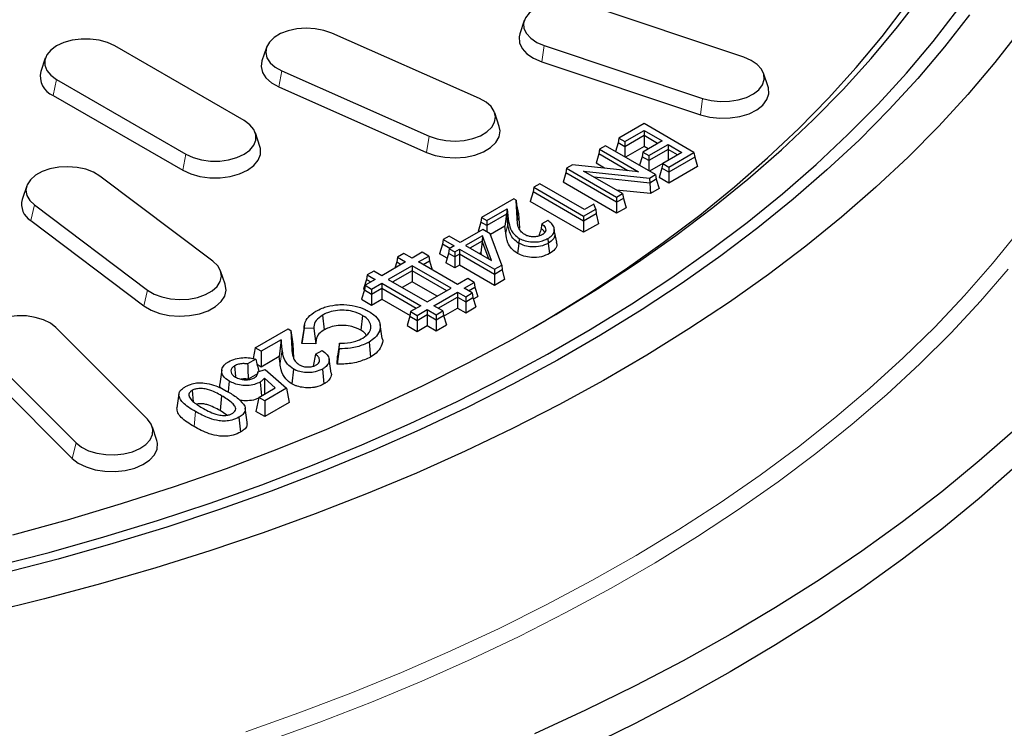
# Model space of a CAD drawing. Units: millimetres. Extents: x 0 to 420, y 0 to 297.
# Drawn here: x 353 to 388, y 146 to 171 of the extents above; entities that cross this region are included whole.
import ezdxf

# ---------------------------------------------------------------- set-up
doc = ezdxf.new("R2010")
doc.units = ezdxf.units.MM

msp = doc.modelspace()

# ---------------------------------------------------------------- linework, layer by layer
at = {"color": 7, "linetype": 'Continuous', "lineweight": 25}
for p, q in [((378.531, 169.3462), (372.9884, 171.1936)), ((370.8559, 170.632), (370.698, 170.1598)), ((369.2867, 167.9034), (364.1299, 170.1877)), ((361.0629, 167.1303), (356.5374, 169.7428)), ((371.5492, 169.7545), (377.0918, 167.9072)), ((361.8406, 169.686), (361.6827, 169.2136)), ((354.1076, 169.3158), (353.9499, 168.8438)), ((371.4688, 169.1842), (377.0114, 167.3369)), ((362.3776, 168.8694), (367.5344, 166.5851)), ((379.3824, 168.3118), (379.2245, 168.7841)), ((354.5021, 168.5678), (359.0276, 165.9553)), ((354.3884, 168.0123), (358.9139, 165.3998)), ((362.2797, 168.3058), (367.4365, 166.0215)), ((369.9813, 166.93), (369.8235, 167.4023)), ((375.043, 167.0279), (374.16, 166.5182)), ((376.7894, 166.0197), (375.043, 167.0279)), ((361.6151, 166.2313), (361.4574, 166.7033)), ((374.3714, 166.3962), (375.043, 166.7839)), ((375.043, 166.7839), (375.6712, 166.4213)), ((375.043, 166.7839), (375.043, 166.6063)), ((374.1353, 166.3549), (374.0434, 166.0541)), ((374.16, 166.5182), (374.1353, 166.3549)), ((374.3714, 166.2186), (374.1353, 166.3549)), ((374.16, 166.5182), (374.3714, 166.3962)), ((375.043, 166.6063), (374.3714, 166.2186)), ((374.3714, 166.3962), (374.3714, 166.2186)), ((375.6712, 166.4213), (374.9996, 166.0336)), ((375.043, 166.6063), (375.043, 166.2221)), ((375.5173, 166.3325), (375.043, 166.6063)), ((375.2109, 165.9116), (375.8825, 166.2993)), ((375.8825, 166.2993), (376.3667, 166.0197)), ((375.8825, 166.2993), (375.8825, 166.1217)), ((373.4637, 165.9672), (373.364, 165.6406)), ((373.4884, 166.1305), (373.4637, 165.9672)), ((374.4767, 165.3824), (373.4637, 165.9672)), ((373.6998, 166.2525), (373.4884, 166.1305)), ((373.4884, 166.1305), (374.8535, 165.3425)), ((375.4462, 165.2443), (373.6998, 166.2525)), ((374.3714, 166.2186), (374.3714, 165.8648)), ((375.043, 166.2221), (374.3976, 165.8496)), ((374.9996, 166.0336), (374.9748, 165.8702)), ((374.9996, 166.0336), (375.2109, 165.9116)), ((375.1846, 166.1404), (375.043, 166.2221)), ((375.8825, 166.1217), (375.2109, 165.734)), ((376.3667, 166.0197), (375.6951, 165.632)), ((375.8825, 166.1217), (375.8825, 165.7401)), ((376.2129, 165.9309), (375.8825, 166.1217)), ((375.9064, 165.51), (376.7894, 166.0197)), ((376.7894, 166.0197), (376.8141, 165.8564)), ((372.5469, 165.5869), (372.3371, 165.4658)), ((374.8535, 165.3425), (372.5469, 165.5869)), ((373.6615, 165.4688), (373.364, 165.6406)), ((374.9748, 165.8702), (374.8829, 165.5694)), ((375.2109, 165.734), (374.9748, 165.8702)), ((375.2109, 165.9116), (375.2109, 165.734)), ((375.2109, 165.734), (375.2109, 165.3801)), ((375.6947, 165.6291), (375.2371, 165.365)), ((375.6951, 165.632), (375.6704, 165.4687)), ((375.6951, 165.632), (375.9064, 165.51)), ((376.8141, 165.8564), (375.9064, 165.3324)), ((376.8141, 165.8564), (376.9138, 165.5298)), ((372.3124, 165.3025), (372.2126, 164.9759)), ((372.3371, 165.4658), (372.3124, 165.3025)), ((374.0835, 164.2801), (372.3124, 165.3025)), ((372.3371, 165.4658), (374.0835, 164.4577)), ((372.926, 165.3699), (375.2386, 165.1245)), ((374.2948, 164.5797), (372.926, 165.3699)), ((375.2386, 165.1245), (375.4462, 165.2443)), ((375.4462, 165.2443), (375.4709, 165.081)), ((375.6704, 165.4687), (375.5706, 165.1421)), ((375.9064, 165.3324), (375.6704, 165.4687)), ((376.9138, 165.5298), (375.9064, 164.9482)), ((375.9064, 165.51), (375.9064, 165.3324)), ((375.9064, 165.3324), (375.9064, 164.9482)), ((359.972, 162.2194), (356.0151, 165.1964)), ((371.3971, 164.9232), (371.1858, 164.8012)), ((372.9562, 164.0232), (371.3971, 164.9232)), ((374.0835, 163.8959), (372.2126, 164.9759)), ((375.2445, 164.9503), (373.2944, 165.1572)), ((375.2386, 165.1245), (375.2445, 164.9503)), ((375.4709, 165.081), (375.2445, 164.9503)), ((375.2445, 164.9503), (375.2682, 164.5798)), ((375.4709, 165.081), (375.5706, 164.7544)), ((375.9064, 164.9482), (375.5706, 165.1421)), ((353.4603, 164.8486), (353.3025, 164.3764)), ((371.1611, 164.6379), (371.0613, 164.3113)), ((371.1858, 164.8012), (371.1611, 164.6379)), ((372.9322, 163.6154), (371.1611, 164.6379)), ((371.1858, 164.8012), (372.9322, 163.793)), ((375.2682, 164.5798), (374.0754, 164.7063)), ((374.0835, 164.4577), (374.2948, 164.5797)), ((374.2948, 164.5797), (374.3196, 164.4163)), ((375.5706, 164.7544), (375.2682, 164.5798)), ((370.4857, 164.397), (369.3629, 163.7489)), ((370.5689, 164.349), (370.4857, 164.397)), ((370.6034, 163.7089), (370.5689, 164.349)), ((370.5689, 164.349), (370.5862, 164.19)), ((372.9322, 163.2312), (371.0613, 164.3113)), ((373.2882, 164.2148), (372.9562, 164.0232)), ((373.3551, 164.0371), (373.2882, 164.2148)), ((374.0835, 164.4577), (374.0835, 164.2801)), ((374.3196, 164.4163), (374.0835, 164.2801)), ((374.0835, 164.2801), (374.0835, 163.8959)), ((374.3196, 164.4163), (374.4193, 164.0897)), ((353.7314, 164.1848), (357.6884, 161.2079)), ((369.5502, 163.6407), (370.2545, 164.0473)), ((370.2397, 163.8611), (369.5502, 163.4631)), ((370.2397, 163.8611), (370.1799, 163.4424)), ((370.2545, 164.0473), (370.2397, 163.8611)), ((370.2787, 163.5299), (370.2397, 163.8611)), ((370.2545, 164.0473), (370.2962, 163.6939)), ((370.5862, 164.19), (370.6151, 163.6542)), ((370.5862, 164.19), (370.6558, 163.8807)), ((370.6558, 163.8807), (370.6832, 163.3729)), ((372.9322, 163.793), (373.3551, 164.0371)), ((373.3742, 163.8706), (372.9322, 163.6154)), ((373.3551, 164.0371), (373.3742, 163.8706)), ((373.3742, 163.8706), (373.4513, 163.5309)), ((374.4193, 164.0897), (374.0835, 163.8959)), ((353.6039, 163.6384), (357.5608, 160.6614)), ((369.3382, 163.5855), (369.2384, 163.2589)), ((369.3629, 163.7489), (369.3382, 163.5855)), ((369.5502, 163.4631), (369.3382, 163.5855)), ((369.3629, 163.7489), (369.5502, 163.6407)), ((369.5502, 163.6407), (369.5502, 163.4631)), ((371.6804, 163.6467), (371.4691, 163.5247)), ((372.9322, 163.793), (372.9322, 163.6154)), ((372.9322, 163.6154), (372.9322, 163.2312)), ((373.4513, 163.5309), (372.9322, 163.2312)), ((369.4063, 163.3308), (368.6148, 162.8739)), ((369.2601, 163.2464), (369.2384, 163.2589)), ((369.6655, 163.1812), (369.4063, 163.3308)), ((369.5502, 163.4631), (369.5502, 163.2477)), ((370.0681, 162.0842), (369.6655, 163.1812)), ((370.1799, 163.4424), (369.6763, 163.1517)), ((370.2083, 163.2005), (370.1799, 163.4424)), ((371.9237, 163.1814), (371.9062, 163.3441)), ((371.9889, 162.8888), (371.9221, 163.1957)), ((368.0197, 162.9734), (367.995, 162.8101)), ((368.231, 163.0954), (368.0197, 162.9734)), ((368.0197, 162.9734), (368.4035, 162.7519)), ((368.6148, 162.8739), (368.231, 163.0954)), ((369.3932, 163.107), (368.8021, 162.7657)), ((369.3828, 162.9234), (368.9559, 162.6769)), ((369.3828, 162.9234), (369.3407, 162.5149)), ((369.3932, 163.107), (369.3828, 162.9234)), ((369.6122, 162.2981), (369.3828, 162.9234)), ((369.711, 162.2411), (369.3932, 163.107)), ((370.6698, 162.8445), (370.6202, 162.4889)), ((370.6821, 163.015), (370.6698, 162.8445)), ((371.6931, 162.8447), (371.7427, 162.4891)), ((366.6506, 162.491), (366.4215, 162.3588)), ((366.9334, 162.3277), (366.6506, 162.491)), ((367.287, 162.5318), (366.9334, 162.3277)), ((367.516, 162.3996), (367.287, 162.5318)), ((367.995, 162.8101), (367.8952, 162.4835)), ((368.1614, 162.3298), (367.8952, 162.4835)), ((368.2497, 162.6631), (367.995, 162.8101)), ((368.2108, 162.4917), (368.1111, 162.165)), ((368.2356, 162.655), (368.2108, 162.4917)), ((368.4229, 162.3692), (368.2108, 162.4917)), ((368.4035, 162.7519), (368.2356, 162.655)), ((368.2356, 162.655), (368.4229, 162.5468)), ((368.4229, 162.5468), (368.5908, 162.6438)), ((368.4229, 162.5468), (368.4229, 162.3692)), ((368.5908, 162.6438), (369.8141, 161.9376)), ((368.5908, 162.6438), (368.5908, 162.4662)), ((368.8021, 162.7657), (369.711, 162.2411)), ((369.3407, 162.5149), (369.2887, 162.4848)), ((369.3687, 162.4387), (369.3407, 162.5149)), ((366.7044, 162.1955), (365.8728, 161.7154)), ((366.3968, 162.1955), (366.3309, 161.9799)), ((366.4215, 162.3588), (366.3968, 162.1955)), ((366.3968, 162.1955), (366.5505, 162.1067)), ((366.4215, 162.3588), (366.7044, 162.1955)), ((367.1625, 162.1955), (367.516, 162.3996)), ((368.5256, 161.4086), (367.1625, 162.1955)), ((367.3163, 162.1067), (367.5408, 162.2363)), ((367.516, 162.3996), (367.5408, 162.2363)), ((367.5408, 162.2363), (367.6369, 161.9216)), ((368.4229, 161.985), (368.1111, 162.165)), ((368.5908, 162.4662), (368.4229, 162.3692)), ((368.4229, 162.3692), (368.4229, 161.985)), ((369.8141, 161.76), (368.5908, 162.4662)), ((368.5908, 162.4662), (368.5908, 162.082)), ((360.3958, 161.4143), (360.2385, 161.8851)), ((365.5929, 161.877), (365.3639, 161.7447)), ((365.8728, 161.7154), (365.5929, 161.877)), ((366.9334, 162.0633), (366.1018, 161.5832)), ((366.9334, 161.8857), (366.2556, 161.4944)), ((368.2965, 161.2764), (366.9334, 162.0633)), ((366.9334, 162.0633), (366.9334, 161.8857)), ((368.1427, 161.1876), (366.9334, 161.8857)), ((366.9334, 161.8857), (366.9334, 161.5015)), ((368.5908, 162.082), (368.4229, 161.985)), ((369.8141, 161.3758), (368.5908, 162.082)), ((369.8141, 161.9376), (370.0681, 162.0842)), ((369.8141, 161.9376), (369.8141, 161.76)), ((370.0872, 161.9176), (369.8141, 161.76)), ((370.0681, 162.0842), (370.0872, 161.9176)), ((370.0872, 161.9176), (370.1641, 161.5779)), ((365.3391, 161.5814), (365.2394, 161.2548)), ((365.6437, 161.5832), (365.2901, 161.3791)), ((365.3639, 161.7447), (365.3391, 161.5814)), ((365.3391, 161.5814), (365.4899, 161.4944)), ((365.3639, 161.7447), (365.6437, 161.5832)), ((365.5192, 161.2468), (365.8728, 161.4509)), ((365.8728, 161.4509), (367.2359, 160.664)), ((365.8728, 161.4509), (365.8728, 161.2734)), ((366.1018, 161.5832), (367.4649, 160.7963)), ((366.9334, 161.5015), (366.5884, 161.3023)), ((367.8099, 160.9955), (366.9334, 161.5015)), ((368.8791, 161.6127), (368.5256, 161.4086)), ((368.7547, 161.2764), (369.1082, 161.4805)), ((369.1082, 161.4805), (368.8791, 161.6127)), ((369.1082, 161.4805), (369.1329, 161.3171)), ((369.8141, 161.76), (369.8141, 161.3758)), ((370.1641, 161.5779), (369.8141, 161.3758)), ((365.2654, 161.2158), (365.1657, 160.8892)), ((365.2394, 161.2548), (365.2687, 161.2378)), ((365.2901, 161.3791), (365.2654, 161.2158)), ((365.2654, 161.2158), (365.5192, 161.0693)), ((365.2901, 161.3791), (365.5192, 161.2468)), ((365.5192, 161.0693), (365.8728, 161.2734)), ((365.5192, 161.2468), (365.5192, 161.0693)), ((365.8728, 161.2734), (367.082, 160.5752)), ((365.8728, 161.2734), (365.8728, 160.8892)), ((367.4649, 160.7963), (368.2965, 161.2764)), ((367.694, 160.664), (368.5256, 161.1441)), ((368.5256, 161.1441), (368.8084, 160.9808)), ((368.5256, 161.1441), (368.5256, 160.9665)), ((369.0375, 161.1131), (368.7547, 161.2764)), ((368.8084, 160.9808), (369.0375, 161.1131)), ((368.9085, 161.1876), (369.1329, 161.3171)), ((369.0375, 161.1131), (369.0622, 160.9498)), ((369.1329, 161.3171), (369.2327, 160.9905)), ((365.1657, 160.8892), (365.5192, 160.6851)), ((365.5192, 161.0693), (365.5192, 160.6851)), ((365.5192, 160.6851), (365.8728, 160.8892)), ((365.8728, 160.8892), (366.8609, 160.3187)), ((367.8478, 160.5752), (368.5256, 160.9665)), ((368.5256, 160.9665), (368.5256, 160.5823)), ((368.5256, 160.9665), (368.8084, 160.8032)), ((368.8084, 160.9808), (368.8084, 160.8032)), ((368.8084, 160.8032), (369.0622, 160.9498)), ((368.8084, 160.8032), (368.8084, 160.419)), ((369.0622, 160.9498), (369.162, 160.6231)), ((369.0772, 160.9008), (369.2327, 160.9905)), ((366.8823, 160.4599), (366.8576, 160.2966)), ((367.2359, 160.664), (366.8823, 160.4599)), ((366.8823, 160.4599), (367.1114, 160.3277)), ((367.1114, 160.3277), (367.4649, 160.5318)), ((367.4649, 160.5318), (367.7774, 160.3514)), ((367.4649, 160.5318), (367.4649, 160.3542)), ((368.0065, 160.4836), (367.694, 160.664)), ((367.7774, 160.3514), (368.0065, 160.4836)), ((368.0065, 160.4836), (368.0313, 160.3203)), ((368.0373, 160.3005), (368.5256, 160.5823)), ((368.5256, 160.5823), (368.8084, 160.419)), ((368.8084, 160.419), (369.162, 160.6231)), ((363.8041, 160.3395), (363.8567, 159.8198)), ((365.1948, 160.3296), (365.1422, 159.8099)), ((366.8576, 160.2966), (366.7578, 159.97)), ((366.8576, 160.2966), (367.1114, 160.1501)), ((367.1114, 160.1501), (367.4649, 160.3542)), ((367.1114, 160.3277), (367.1114, 160.1501)), ((367.1114, 160.1501), (367.1114, 159.7659)), ((367.4649, 160.3542), (367.7774, 160.1738)), ((367.4649, 160.3542), (367.4649, 159.97)), ((367.7774, 160.3514), (367.7774, 160.1738)), ((367.7774, 160.1738), (368.0313, 160.3203)), ((367.7774, 160.1738), (367.7774, 159.7896)), ((368.0313, 160.3203), (368.131, 159.9937)), ((357.6819, 156.7021), (354.4819, 159.9017)), ((361.4529, 159.1942), (362.596, 159.8541)), ((362.596, 159.8541), (362.6934, 159.7979)), ((362.6934, 159.7979), (362.7281, 159.1545)), ((362.6934, 159.7979), (362.7661, 159.3261)), ((363.1557, 159.8785), (363.0806, 159.3471)), ((363.1671, 159.9826), (363.0938, 159.4972)), ((363.4967, 159.8737), (363.1557, 159.8785)), ((363.4967, 159.8737), (363.57, 159.3402)), ((365.8912, 159.5187), (365.8179, 160.0046)), ((366.7578, 159.97), (367.1114, 159.7659)), ((367.1114, 159.7659), (367.4649, 159.97)), ((367.4649, 159.97), (367.7774, 159.7896)), ((367.7774, 159.7896), (368.131, 159.9937)), ((362.3527, 159.4739), (361.6605, 159.0744)), ((362.3527, 159.4739), (362.2902, 158.8878)), ((362.3922, 159.1387), (362.3527, 159.4739)), ((363.0806, 159.3471), (363.0982, 159.497)), ((365.4287, 159.3943), (365.481, 158.8744)), ((351.9891, 159.0709), (355.1891, 155.8712)), ((361.4529, 159.1942), (361.373, 158.8183)), ((361.6605, 159.0744), (361.4529, 159.1942)), ((361.6605, 159.0744), (361.6605, 158.5243)), ((362.7661, 159.3261), (362.7928, 158.8318)), ((363.57, 159.3402), (363.0806, 159.3471)), ((363.5603, 158.9707), (363.7917, 159.1043)), ((364.3855, 159.1586), (364.3102, 158.6286)), ((364.3931, 159.3535), (364.3211, 158.9066)), ((364.3855, 159.1586), (364.3931, 159.3535)), ((361.4686, 158.7974), (361.1836, 158.6329)), ((362.2902, 158.8878), (361.6605, 158.5243)), ((362.3187, 158.6459), (362.2902, 158.8878)), ((363.5603, 158.9707), (363.4743, 158.5544)), ((364.1028, 158.3151), (364.0294, 158.8013)), ((364.3102, 158.6286), (364.3211, 158.9066)), ((351.8498, 158.5346), (355.0498, 155.3349)), ((360.2839, 158.4226), (360.2104, 157.9358)), ((360.7277, 158.5636), (360.7648, 158.1938)), ((361.6605, 158.5243), (361.5165, 158.6075)), ((361.5415, 158.3526), (361.5304, 158.2829)), ((361.5415, 158.3526), (361.7919, 158.4432)), ((361.7919, 158.4432), (362.538, 157.7809)), ((362.7823, 158.4545), (362.7305, 157.9343)), ((363.8012, 158.4547), (363.853, 157.9345)), ((361.5304, 158.283), (361.2048, 158.0951)), ((362.149, 157.796), (361.7689, 158.1297)), ((361.7689, 158.1297), (361.7735, 157.5793)), ((359.2435, 157.7068), (359.2827, 157.3133)), ((361.5728, 157.4634), (362.149, 157.796)), ((362.538, 157.7809), (361.7805, 157.3435)), ((362.538, 157.7809), (362.6323, 157.2852)), ((358.7843, 157.5846), (358.7108, 157.0979)), ((360.2753, 157.5201), (360.2233, 157.0001)), ((361.5728, 157.4634), (361.4687, 156.9735)), ((361.7805, 157.3435), (361.5728, 157.4634)), ((361.7805, 157.3435), (361.7805, 156.7935)), ((360.4607, 156.8422), (360.2233, 157.0001)), ((361.1732, 156.5938), (361.0997, 157.0816)), ((361.7805, 156.7935), (361.4687, 156.9735)), ((362.6323, 157.2852), (361.7805, 156.7935)), ((360.882, 156.7695), (360.9346, 156.2498)), ((358.0126, 155.9524), (357.8541, 156.4267))]:
    msp.add_line(p, q, dxfattribs=at)
at = {"color": 8, "linetype": 'Continuous', "lineweight": 18}
for p, q in [((371.5492, 169.7545), (371.4688, 169.1842)), ((362.3776, 168.8694), (362.2797, 168.3058)), ((354.5021, 168.5678), (354.3884, 168.0123)), ((377.0918, 167.9072), (377.0114, 167.3369)), ((367.5344, 166.5851), (367.4365, 166.0215)), ((359.0276, 165.9553), (358.9139, 165.3998)), ((353.7314, 164.1848), (353.6039, 163.6384)), ((370.2787, 163.5299), (370.2083, 163.2005)), ((370.2962, 163.6939), (370.2787, 163.5299)), ((357.6884, 161.2079), (357.5608, 160.6614)), ((362.3922, 159.1387), (362.3187, 158.6459)), ((359.3613, 156.9677), (359.3092, 156.4477)), ((355.1891, 155.8712), (355.0498, 155.3349))]:
    msp.add_line(p, q, dxfattribs=at)
at = {"color": 7, "linetype": 'Continuous', "lineweight": 25, "flags": 128}
for points in [[(371.1529, 159.8932), (371.5716, 160.1397), (373.0065, 161.0222), (374.3887, 161.9323), (375.7166, 162.8689), (376.9887, 163.831), (378.2036, 164.8175), (379.3598, 165.8272), (380.456, 166.8589), (381.491, 167.9115), (382.4635, 168.9838), (383.3725, 170.0745), (384.2168, 171.1824), (384.9955, 172.3062), (385.7078, 173.4445), (386.3528, 174.5962), (386.9297, 175.7598), (387.4379, 176.9341), (387.8768, 178.1177)], [(352.9729, 152.6676), (354.89, 153.1916), (356.7752, 153.7528), (358.6263, 154.3507), (360.4411, 154.9846), (362.2175, 155.6538), (363.9535, 156.3574), (365.6471, 157.0946), (367.2963, 157.8647), (368.8992, 158.6666), (370.4539, 159.4996), (371.9587, 160.3626), (373.4119, 161.2546), (374.8117, 162.1746), (376.1565, 163.1215), (377.4448, 164.0943), (378.675, 165.0918), (379.8459, 166.1129), (380.9559, 167.1563), (382.0039, 168.2209), (382.9886, 169.3055), (383.9088, 170.4087), (384.7636, 171.5294)], [(372.9884, 171.1936), (372.693, 171.268), (372.3764, 171.3025), (372.0543, 171.2956), (371.743, 171.2474), (371.4581, 171.1605), (371.2138, 171.0391), (371.0224, 170.8894), (370.8935, 170.7189), (370.8336, 170.5361), (370.8457, 170.3502), (370.9291, 170.1705), (371.0797, 170.006), (371.2899, 169.865), (371.5492, 169.7545)], [(352.3009, 151.5513), (354.2408, 152.051), (356.1508, 152.5876), (358.0289, 153.1606), (359.8729, 153.7694), (361.6808, 154.4131), (363.4507, 155.0913), (365.1806, 155.8029), (366.8685, 156.5474), (368.5127, 157.3239), (370.1112, 158.1315), (371.6623, 158.9693), (373.1644, 159.8364), (374.6157, 160.7319), (376.0146, 161.6547), (377.3596, 162.6038), (378.6493, 163.5783), (379.8821, 164.5769), (381.0567, 165.5986), (382.1719, 166.6423), (383.2264, 167.7069), (384.2189, 168.791), (385.1486, 169.8937), (386.0142, 171.0135)], [(386.4231, 170.8315), (385.5516, 169.7098), (384.6163, 168.6053), (383.6183, 167.5193), (382.5586, 166.453), (381.4384, 165.4074), (380.2589, 164.3838), (379.0215, 163.3833), (377.7274, 162.4069), (376.3781, 161.4558), (374.9751, 160.531), (373.5199, 159.6334), (372.014, 158.7641), (370.4592, 157.924), (368.8572, 157.1141), (367.2096, 156.3351), (365.5183, 155.5881), (363.7851, 154.8737), (362.012, 154.1928), (360.2009, 153.5462), (358.3537, 152.9344), (356.4725, 152.3583), (354.5593, 151.8183), (352.6162, 151.3152)], [(388.1979, 170.2914), (387.3112, 169.1567), (386.3611, 168.0391), (385.3487, 166.9399), (384.275, 165.8603), (383.1411, 164.8014), (381.9483, 163.7643), (380.6977, 162.7502), (379.3908, 161.7599), (378.0288, 160.7948), (376.6133, 159.8556), (375.1457, 158.9435), (373.6276, 158.0594), (372.0605, 157.2042), (370.4462, 156.3788), (368.7862, 155.5841), (367.0825, 154.821), (365.3367, 154.0902), (363.5508, 153.3925), (361.7265, 152.7287), (359.8659, 152.0994), (357.9708, 151.5053), (356.0433, 150.9471), (354.0855, 150.4253), (352.0993, 149.9404)], [(364.1299, 170.1877), (363.8538, 170.2837), (363.5477, 170.3419), (363.2268, 170.3593), (362.9073, 170.335), (362.6051, 170.2703), (362.3355, 170.1683), (362.1119, 170.0343), (361.9456, 169.875), (361.8448, 169.6983), (361.8148, 169.513), (361.8568, 169.3286), (361.9689, 169.1541), (362.1455, 168.9985), (362.3776, 168.8694)], [(370.6979, 170.1594), (370.6733, 170.0531), (370.6867, 169.8464), (370.7794, 169.6466), (370.9468, 169.4638), (371.1805, 169.307), (371.4688, 169.1842)], [(356.5374, 169.7428), (356.2855, 169.8588), (355.9951, 169.9396), (355.6809, 169.981), (355.3586, 169.981), (355.0444, 169.9396), (354.754, 169.8588), (354.5021, 169.7428), (354.3011, 169.5974), (354.1613, 169.4297), (354.0896, 169.2484), (354.0896, 169.0623), (354.1613, 168.8809), (354.3011, 168.7133), (354.5021, 168.5678)], [(361.6828, 169.2139), (361.654, 169.0214), (361.7008, 168.8163), (361.8254, 168.6224), (362.0217, 168.4493), (362.2797, 168.3058)], [(377.0918, 167.9072), (377.3872, 167.8328), (377.7038, 167.7982), (378.0259, 167.8051), (378.3372, 167.8533), (378.6221, 167.9402), (378.8664, 168.0616), (379.0578, 168.2113), (379.1867, 168.3818), (379.2466, 168.5646), (379.2345, 168.7505), (379.1511, 168.9302), (379.0005, 169.0947), (378.7903, 169.2358), (378.531, 169.3462)], [(377.0114, 167.3369), (377.3398, 167.2541), (377.6918, 167.2157), (378.0498, 167.2234), (378.3959, 167.277), (378.7127, 167.3736), (378.9843, 167.5085), (379.197, 167.6749), (379.3403, 167.8645), (379.4069, 168.0677), (379.3935, 168.2744), (379.3823, 168.3121)], [(367.5344, 166.5851), (367.8104, 166.4891), (368.1166, 166.4309), (368.4374, 166.4135), (368.757, 166.4378), (369.0591, 166.5026), (369.3288, 166.6045), (369.5523, 166.7385), (369.7187, 166.8978), (369.8194, 167.0746), (369.8495, 167.2598), (369.8074, 167.4442), (369.6953, 167.6187), (369.5188, 167.7743), (369.2867, 167.9034)], [(359.0276, 165.9553), (359.2795, 165.8393), (359.5699, 165.7586), (359.8841, 165.7172), (360.2064, 165.7172), (360.5206, 165.7586), (360.811, 165.8393), (361.0629, 165.9553), (361.2639, 166.1008), (361.4037, 166.2684), (361.4754, 166.4498), (361.4754, 166.6359), (361.4037, 166.8172), (361.2639, 166.9849), (361.0629, 167.1303)], [(396.4067, 167.0882), (395.7402, 165.8314), (395.0053, 164.5874), (394.2026, 163.3574), (393.3329, 162.1428), (392.3972, 160.9445), (391.3963, 159.764), (390.3312, 158.6023), (389.2031, 157.4607), (388.013, 156.3402), (386.7621, 155.242), (385.4516, 154.1672), (384.083, 153.1168), (382.6575, 152.0919), (381.1766, 151.0936), (379.6418, 150.1228), (378.0546, 149.1805), (376.4165, 148.2676), (374.7293, 147.3851), (372.9946, 146.5339), (371.2141, 145.7147)], [(367.4365, 166.0215), (367.7434, 165.9148), (368.0837, 165.8501), (368.4404, 165.8308), (368.7957, 165.8578), (369.1316, 165.9298), (369.4313, 166.0431), (369.6799, 166.192), (369.8648, 166.3692), (369.9768, 166.5657), (370.0102, 166.7716), (369.9814, 166.9299)], [(358.9139, 165.3998), (359.194, 165.2708), (359.5168, 165.1811), (359.8661, 165.1351), (360.2244, 165.1351), (360.5737, 165.1811), (360.8965, 165.2708), (361.1766, 165.3998), (361.4, 165.5615), (361.5555, 165.7478), (361.6352, 165.9495), (361.6352, 166.1563), (361.6152, 166.231)], [(396.4067, 165.7817), (395.7402, 164.5249), (395.0053, 163.2809), (394.2026, 162.051), (393.3329, 160.8363), (392.3972, 159.6381), (391.3963, 158.4575), (390.3312, 157.2959), (389.2031, 156.1542), (388.013, 155.0337), (386.7621, 153.9355), (385.4516, 152.8607), (384.083, 151.8103), (382.6575, 150.7855), (381.1766, 149.7871), (379.6418, 148.8163), (378.0546, 147.874), (376.4165, 146.9612), (374.7293, 146.0787), (372.9946, 145.2274)], [(356.0151, 165.1964), (355.7915, 165.3304), (355.5219, 165.4323), (355.2197, 165.497), (354.9002, 165.5213), (354.5793, 165.5039), (354.2732, 165.4458), (353.9971, 165.3498), (353.765, 165.2207), (353.5885, 165.065), (353.4763, 164.8906), (353.4343, 164.7061), (353.4644, 164.5209), (353.5651, 164.3442), (353.7314, 164.1848)], [(371.6808, 163.0152), (371.6845, 162.9641), (371.6882, 162.9129), (371.6931, 162.8447)], [(357.6884, 161.2079), (357.912, 161.0739), (358.1816, 160.972), (358.4838, 160.9072), (358.8033, 160.8829), (359.1242, 160.9003), (359.4303, 160.9585), (359.7064, 161.0545), (359.9385, 161.1836), (360.115, 161.3392), (360.2271, 161.5137), (360.2692, 161.6981), (360.2391, 161.8834), (360.1384, 162.0601), (359.972, 162.2194)], [(357.5608, 160.6614), (357.8094, 160.5125), (358.1092, 160.3992), (358.4451, 160.3272), (358.8003, 160.3002), (359.157, 160.3195), (359.4973, 160.3842), (359.8042, 160.4909), (360.0623, 160.6344), (360.2585, 160.8075), (360.3832, 161.0014), (360.4299, 161.2065), (360.3965, 161.4124), (360.3956, 161.4147)], [(354.4819, 159.9017), (354.2905, 160.0514), (354.0462, 160.1728), (353.7613, 160.2597), (353.45, 160.3079), (353.1279, 160.3148), (352.8113, 160.2803), (352.5159, 160.2059), (352.2566, 160.0954), (352.0463, 159.9543), (351.8957, 159.7899), (351.8123, 159.6101), (351.8003, 159.4242), (351.8602, 159.2414), (351.9891, 159.0709)], [(360.5409, 158.0315), (360.5173, 157.7975), (360.5031, 157.6557)], [(361.6238, 158.0008), (361.6478, 157.7615), (361.6719, 157.5206)], [(355.1891, 155.8712), (355.3805, 155.7215), (355.6247, 155.6002), (355.9097, 155.5132), (356.221, 155.4651), (356.543, 155.4581), (356.8597, 155.4927), (357.1551, 155.5671), (357.4144, 155.6776), (357.6246, 155.8186), (357.7752, 155.9831), (357.8586, 156.1628), (357.8707, 156.3487), (357.8108, 156.5316), (357.6819, 156.7021)], [(355.0498, 155.3349), (355.2626, 155.1685), (355.5342, 155.0336), (355.8509, 154.9369), (356.197, 154.8834), (356.5551, 154.8757), (356.9071, 154.9141), (357.2355, 154.9968), (357.5238, 155.1196), (357.7575, 155.2764), (357.9249, 155.4593), (358.0176, 155.6591), (358.031, 155.8658), (358.0126, 155.9525)]]:
    msp.add_lwpolyline(points, dxfattribs=at)
at = {"color": 8, "linetype": 'Continuous', "lineweight": 18, "flags": 128}
for points in [[(388.1432, 163.2735), (387.2276, 162.1373), (386.2484, 161.019), (385.2067, 159.9196), (384.1036, 158.8404), (382.9402, 157.7824), (381.7177, 156.7469), (380.4375, 155.7349), (379.101, 154.7475), (377.7094, 153.7858), (376.2644, 152.8507), (374.7674, 151.9432), (373.2201, 151.0644), (371.624, 150.2151), (369.9809, 149.3962), (368.2925, 148.6087), (366.5605, 147.8532), (364.7869, 147.1308), (362.9735, 146.442), (361.1222, 145.7877)], [(387.7728, 161.9439), (386.8053, 160.821), (385.7754, 159.7167), (384.6841, 158.6323), (383.5326, 157.5689), (382.322, 156.5275), (381.0536, 155.5094), (379.7288, 154.5154), (378.3489, 153.5468), (376.9154, 152.6044), (375.4298, 151.6894), (373.8936, 150.8026), (372.3085, 149.945), (370.6762, 149.1174), (368.9982, 148.3208), (367.2765, 147.556), (365.5128, 146.8238), (363.7089, 146.1249), (361.8668, 145.4601)]]:
    msp.add_lwpolyline(points, dxfattribs=at)
at = {"color": 7, "linetype": 'Continuous', "lineweight": 25}
for centre, radius, start, end in [((354.6536, 168.6835), 0.7217, 167.15396, 248.44077), ((353.9374, 164.2052), 0.6577, 164.94571, 239.52425)]:
    msp.add_arc(centre, radius, start, end, dxfattribs=at)
for points, knots in [([(370.6698, 162.8445), (370.6045, 162.8914), (370.473, 162.986), (370.3251, 163.22), (370.2974, 163.4053), (370.2787, 163.5299)], [0, 0, 0, 0, 0.2439412, 0.4917906, 1, 1, 1, 1]), ([(370.2962, 163.6939), (370.3098, 163.6017), (370.3372, 163.4163), (370.4567, 163.1765), (370.6206, 163.059), (370.6821, 163.015)], [0, 0, 0, 0, 0.382473, 0.7684309, 1, 1, 1, 1]), ([(370.8697, 163.1506), (370.8201, 163.1881), (370.6919, 163.285), (370.6208, 163.4838), (370.6093, 163.6332), (370.6034, 163.7089)], [0, 0, 0, 0, 0.2377802, 0.6135721, 1, 1, 1, 1]), ([(371.4691, 163.5247), (371.4652, 163.4976), (371.4575, 163.4434), (371.4496, 163.3893), (371.4457, 163.3622)], [0, 0, 0, 0, 0.4999999, 1, 1, 1, 1]), ([(371.4691, 163.5247), (371.5149, 163.485), (371.5912, 163.4188), (371.615, 163.3125), (371.5898, 163.2286), (371.5349, 163.1767), (371.4958, 163.1526), (371.4879, 163.1477)], [0, 0, 0, 0, 0.3418137, 0.5692923, 0.7601004, 0.951399, 1, 1, 1, 1]), ([(371.6808, 163.0152), (371.7344, 163.0507), (371.8388, 163.1199), (371.9124, 163.252), (371.9095, 163.3911), (371.8306, 163.5283), (371.7304, 163.6073), (371.6804, 163.6467)], [0, 0, 0, 0, 0.2007229, 0.3909531, 0.5807593, 0.7911515, 1, 1, 1, 1]), ([(370.6202, 162.4889), (370.5432, 162.5453), (370.3891, 162.6582), (370.2526, 162.9053), (370.2251, 163.0885), (370.2083, 163.2005)], [0, 0, 0, 0, 0.2794338, 0.55947, 1, 1, 1, 1]), ([(371.4457, 163.3622), (371.4279, 163.3016), (371.4021, 163.2141), (371.3758, 163.1263), (371.3676, 163.0992)], [0, 0, 0, 0, 0.6913591, 1, 1, 1, 1]), ([(371.5692, 163.2183), (371.5604, 163.2396), (371.5386, 163.2927), (371.4805, 163.3361), (371.4457, 163.3622)], [0, 0, 0, 0, 0.4012996, 1, 1, 1, 1]), ([(371.9195, 163.1809), (371.9214, 163.1766), (371.9361, 163.1433), (371.9166, 163.078), (371.864, 162.9617), (371.7616, 162.8916), (371.6931, 162.8447)], [0, 0, 0, 0, 0.0354183, 0.2765178, 0.5158073, 1, 1, 1, 1]), ([(371.6931, 162.8447), (371.6092, 162.805), (371.4432, 162.7264), (371.135, 162.7109), (370.8681, 162.7535), (370.7359, 162.8142), (370.6698, 162.8445)], [0, 0, 0, 0, 0.28139364, 0.55693099, 0.77868547, 1, 1, 1, 1]), ([(370.6821, 163.015), (370.7461, 162.9856), (370.879, 162.9245), (371.1177, 162.8878), (371.3497, 162.8954), (371.5399, 162.9418), (371.6368, 162.9923), (371.6808, 163.0152)], [0, 0, 0, 0, 0.2195363, 0.455871, 0.6481059, 0.8403662, 1, 1, 1, 1]), ([(371.4879, 163.1477), (371.4442, 163.1267), (371.3646, 163.0883), (371.2157, 163.0684), (371.0757, 163.0752), (370.9561, 163.1055), (370.8957, 163.1371), (370.8697, 163.1506)], [0, 0, 0, 0, 0.24421142, 0.44548937, 0.64641842, 0.84842019, 1, 1, 1, 1]), ([(371.9689, 162.8863), (371.98, 162.8625), (372.0187, 162.7798), (371.943, 162.6293), (371.8095, 162.5359), (371.7427, 162.4891)], [0, 0, 0, 0, 0.1682133, 0.5837646, 1, 1, 1, 1]), ([(371.7427, 162.4891), (371.6511, 162.446), (371.4682, 162.3598), (371.1298, 162.3426), (370.8365, 162.3895), (370.6923, 162.4558), (370.6202, 162.4889)], [0, 0, 0, 0, 0.2797738, 0.5589845, 0.7796272, 1, 1, 1, 1]), ([(363.1557, 159.8785), (363.1605, 159.9304), (363.1728, 160.0646), (363.2806, 160.2816), (363.4736, 160.4084), (363.5711, 160.4724)], [0, 0, 0, 0, 0.2375048, 0.6145765, 1, 1, 1, 1]), ([(363.5711, 160.4724), (363.6414, 160.5095), (363.7632, 160.5739), (364.0222, 160.6598), (364.2856, 160.7024), (364.6172, 160.707), (364.9532, 160.6656), (365.2408, 160.5652), (365.3835, 160.4869), (365.4254, 160.4639)], [0, 0, 0, 0, 0.13718, 0.2376915, 0.4292532, 0.5240642, 0.7155945, 0.9165803, 1, 1, 1, 1]), ([(365.1948, 160.3296), (365.0872, 160.3812), (364.9003, 160.471), (364.5582, 160.5184), (364.2506, 160.5011), (363.9906, 160.4358), (363.8597, 160.3682), (363.8041, 160.3395)], [0, 0, 0, 0, 0.2667995, 0.4639115, 0.6615399, 0.8563822, 1, 1, 1, 1]), ([(365.4254, 160.4639), (365.4842, 160.4267), (365.64, 160.3281), (365.7718, 160.1672), (365.836, 159.969), (365.807, 159.768), (365.6696, 159.5538), (365.5029, 159.4434), (365.4287, 159.3943)], [0, 0, 0, 0, 0.1267855, 0.3357697, 0.4369033, 0.633005, 0.8366499, 1, 1, 1, 1]), ([(363.8041, 160.3395), (363.7183, 160.2792), (363.5496, 160.1606), (363.5032, 159.9861), (363.4979, 159.893), (363.4967, 159.8737)], [0, 0, 0, 0, 0.4511972, 0.8863148, 1, 1, 1, 1]), ([(365.2104, 159.5356), (365.2953, 159.5963), (365.4574, 159.7122), (365.5104, 159.9253), (365.4546, 160.1183), (365.3251, 160.2495), (365.2226, 160.3126), (365.1948, 160.3296)], [0, 0, 0, 0, 0.2609744, 0.4987859, 0.705554, 0.9201666, 1, 1, 1, 1]), ([(363.8567, 159.8198), (363.7905, 159.7752), (363.6441, 159.6767), (363.5734, 159.5009), (363.571, 159.3855), (363.57, 159.3402)], [0, 0, 0, 0, 0.3344136, 0.7386162, 1, 1, 1, 1]), ([(365.1422, 159.8099), (365.0444, 159.8571), (364.873, 159.9399), (364.5581, 159.9852), (364.2725, 159.9699), (364.0305, 159.9095), (363.9087, 159.8466), (363.8567, 159.8198)], [0, 0, 0, 0, 0.2633431, 0.4612397, 0.6596158, 0.8548433, 1, 1, 1, 1]), ([(365.3311, 159.6405), (365.3113, 159.6703), (365.269, 159.7343), (365.1863, 159.7836), (365.1422, 159.8099)], [0, 0, 0, 0, 0.4670912, 1, 1, 1, 1]), ([(365.4287, 159.3943), (365.2969, 159.3329), (365.1013, 159.2418), (364.7353, 159.1683), (364.5196, 159.1623), (364.3855, 159.1586)], [0, 0, 0, 0, 0.438436, 0.650811, 1, 1, 1, 1]), ([(364.3931, 159.3535), (364.454, 159.3548), (364.6501, 159.359), (364.9485, 159.4082), (365.1316, 159.4973), (365.2104, 159.5356)], [0, 0, 0, 0, 0.2043108, 0.6573668, 1, 1, 1, 1]), ([(365.8859, 159.518), (365.8888, 159.5113), (365.9261, 159.4248), (365.8602, 159.2436), (365.7191, 159.0284), (365.5491, 158.9184), (365.481, 158.8744)], [0, 0, 0, 0, 0.0294442, 0.3782543, 0.7512591, 1, 1, 1, 1]), ([(362.7823, 158.4545), (362.7086, 158.5093), (362.5256, 158.6455), (362.428, 158.8909), (362.4028, 159.0655), (362.3922, 159.1387)], [0, 0, 0, 0, 0.281463, 0.6985636, 1, 1, 1, 1]), ([(362.7281, 159.1545), (362.7348, 159.0612), (362.7449, 158.9179), (362.8303, 158.7257), (362.9364, 158.6435), (362.9903, 158.6018)], [0, 0, 0, 0, 0.4791521, 0.7355832, 1, 1, 1, 1]), ([(363.7917, 159.1043), (363.855, 159.0547), (363.9723, 158.9625), (364.046, 158.798), (364.0206, 158.6438), (363.9195, 158.5286), (363.8328, 158.4744), (363.8012, 158.4547)], [0, 0, 0, 0, 0.2554152, 0.4736442, 0.6925955, 0.8881266, 1, 1, 1, 1]), ([(360.5409, 158.0315), (360.4613, 158.0882), (360.3116, 158.1948), (360.2645, 158.3894), (360.3189, 158.557), (360.4298, 158.6564), (360.5026, 158.7006), (360.5153, 158.7083)], [0, 0, 0, 0, 0.2865035, 0.5389101, 0.7558878, 0.9574975, 1, 1, 1, 1]), ([(360.5153, 158.7083), (360.5944, 158.7469), (360.7398, 158.8178), (361.0113, 158.8583), (361.2589, 158.8512), (361.4031, 158.8142), (361.4686, 158.7974)], [0, 0, 0, 0, 0.2964229, 0.5450641, 0.7935999, 1, 1, 1, 1]), ([(361.4686, 158.7974), (361.4868, 158.7255), (361.5233, 158.5818), (361.5588, 158.4374), (361.5765, 158.3653)], [0, 0, 0, 0, 0.5005371, 1, 1, 1, 1]), ([(363.5881, 158.599), (363.6164, 158.6185), (363.673, 158.6574), (363.7099, 158.7383), (363.6987, 158.8265), (363.642, 158.9074), (363.585, 158.9515), (363.5603, 158.9707)], [0, 0, 0, 0, 0.1844164, 0.3697987, 0.5965503, 0.8246268, 1, 1, 1, 1]), ([(365.481, 158.8744), (365.3425, 158.8101), (365.068, 158.683), (364.6381, 158.622), (364.3879, 158.627), (364.3102, 158.6286)], [0, 0, 0, 0, 0.4129425, 0.8177876, 1, 1, 1, 1]), ([(360.7277, 158.5636), (360.6922, 158.5384), (360.6212, 158.488), (360.591, 158.393), (360.6114, 158.3006), (360.675, 158.2261), (360.7361, 158.1875), (360.7606, 158.172)], [0, 0, 0, 0, 0.2205324, 0.4415423, 0.6406501, 0.8555523, 1, 1, 1, 1]), ([(361.1836, 158.6329), (361.1416, 158.6375), (361.0477, 158.6477), (360.8988, 158.6321), (360.7903, 158.5973), (360.7398, 158.5701), (360.7277, 158.5636)], [0, 0, 0, 0, 0.2589294, 0.57914644, 0.89938757, 1, 1, 1, 1]), ([(361.1836, 158.6329), (361.1869, 158.5523), (361.1941, 158.3731), (361.201, 158.1937), (361.2048, 158.0951)], [0, 0, 0, 0, 0.45000691, 1, 1, 1, 1]), ([(361.4183, 158.1496), (361.4443, 158.168), (361.5019, 158.2088), (361.537, 158.2817), (361.5401, 158.3314), (361.5415, 158.3526)], [0, 0, 0, 0, 0.3215077, 0.7105761, 1, 1, 1, 1]), ([(362.7305, 157.9343), (362.6518, 157.9925), (362.4583, 158.1357), (362.3555, 158.3913), (362.3294, 158.5717), (362.3187, 158.6459)], [0, 0, 0, 0, 0.28746175, 0.70676216, 1, 1, 1, 1]), ([(363.8012, 158.4547), (363.7198, 158.4157), (363.6102, 158.3632), (363.4395, 158.3353), (363.2963, 158.3254), (363.1074, 158.3406), (362.9541, 158.3788), (362.8719, 158.4105), (362.8368, 158.4256), (362.8093, 158.44), (362.7867, 158.4522), (362.7823, 158.4545)], [0, 0, 0, 0, 0.2752534, 0.3709667, 0.4654723, 0.6561867, 0.8685233, 0.9015811, 0.9181054, 0.9842913, 1, 1, 1, 1]), ([(362.9903, 158.6018), (363.0376, 158.5794), (363.1203, 158.5402), (363.2718, 158.5216), (363.4092, 158.5303), (363.516, 158.5613), (363.569, 158.589), (363.5881, 158.599)], [0, 0, 0, 0, 0.2712865, 0.4748195, 0.678136, 0.8841817, 1, 1, 1, 1]), ([(361.6238, 158.0008), (361.56, 157.9695), (361.4312, 157.9062), (361.1883, 157.8735), (360.9436, 157.8848), (360.7202, 157.9388), (360.5986, 158.0017), (360.5409, 158.0315)], [0, 0, 0, 0, 0.20528677, 0.41416187, 0.59714537, 0.80863295, 1, 1, 1, 1]), ([(360.7606, 158.172), (360.8094, 158.1479), (360.8986, 158.1038), (361.0654, 158.0764), (361.2254, 158.0805), (361.3464, 158.1112), (361.4016, 158.1407), (361.4183, 158.1496)], [0, 0, 0, 0, 0.2600908, 0.4763069, 0.6924618, 0.9068689, 1, 1, 1, 1]), ([(361.2048, 158.0951), (361.1482, 158.1041), (361.0652, 158.1174), (360.9839, 158.1041), (360.9581, 158.0998)], [0, 0, 0, 0, 0.6827397, 1, 1, 1, 1]), ([(361.7689, 158.1297), (361.7585, 158.1192), (361.7355, 158.0959), (361.6942, 158.0503), (361.6509, 158.0198), (361.6238, 158.0008)], [0, 0, 0, 0, 0.2351849, 0.5224065, 1, 1, 1, 1]), ([(364.1014, 158.3149), (364.1021, 158.3134), (364.1279, 158.2564), (364.0861, 158.1413), (363.9835, 158.0158), (363.8877, 157.9562), (363.853, 157.9345)], [0, 0, 0, 0, 0.0113646, 0.4209288, 0.7900372, 1, 1, 1, 1]), ([(359.3613, 156.9677), (359.2786, 157.0171), (359.1137, 157.1156), (358.9201, 157.2703), (358.8025, 157.4308), (358.7664, 157.577), (358.8337, 157.7152), (358.9331, 157.7936), (359.0011, 157.8341), (359.0101, 157.8394)], [0, 0, 0, 0, 0.2035787, 0.4061983, 0.5611859, 0.7175142, 0.8327789, 0.9779041, 1, 1, 1, 1]), ([(359.0101, 157.8394), (359.0839, 157.8764), (359.214, 157.9415), (359.4555, 157.9801), (359.7195, 157.9686), (359.9999, 157.9012), (360.2715, 157.7854), (360.4308, 157.6963), (360.5107, 157.6517)], [0, 0, 0, 0, 0.1666017, 0.2935023, 0.4201743, 0.6173863, 0.8082888, 1, 1, 1, 1]), ([(359.2435, 157.7068), (359.2163, 157.6882), (359.161, 157.6507), (359.1263, 157.5778), (359.1303, 157.5175), (359.1436, 157.4834), (359.1475, 157.4733)], [0, 0, 0, 0, 0.2877025, 0.582798, 0.876735, 1, 1, 1, 1]), ([(360.2753, 157.5201), (360.2043, 157.5593), (360.0548, 157.642), (359.8357, 157.7352), (359.6132, 157.7777), (359.443, 157.7761), (359.3181, 157.745), (359.2646, 157.7176), (359.2435, 157.7068)], [0, 0, 0, 0, 0.2452685, 0.516865, 0.6691377, 0.8222317, 0.9299811, 1, 1, 1, 1]), ([(360.2418, 157.7924), (360.2233, 157.8251), (360.1965, 157.8724), (360.2148, 157.9201), (360.2204, 157.9349)], [0, 0, 0, 0, 0.69039204, 1, 1, 1, 1]), ([(363.853, 157.9345), (363.7621, 157.8911), (363.6555, 157.8402), (363.4884, 157.8088), (363.3518, 157.7931), (363.1456, 157.8004), (362.9542, 157.8409), (362.8156, 157.889), (362.7591, 157.9191), (362.7305, 157.9343)], [0, 0, 0, 0, 0.278695, 0.3269588, 0.4215917, 0.6127034, 0.8153309, 0.9066069, 1, 1, 1, 1]), ([(359.1475, 157.4733), (359.1834, 157.4223), (359.2513, 157.3258), (359.4183, 157.2065), (359.5348, 157.1364), (359.5927, 157.1015)], [0, 0, 0, 0, 0.3601004, 0.6816897, 1, 1, 1, 1]), ([(360.6429, 156.8988), (360.6788, 156.925), (360.7443, 156.9727), (360.7744, 157.061), (360.7487, 157.1613), (360.6456, 157.278), (360.4759, 157.401), (360.3419, 157.4806), (360.2753, 157.5201)], [0, 0, 0, 0, 0.1350196, 0.24606711, 0.35709424, 0.5451561, 0.77428275, 1, 1, 1, 1]), ([(360.5107, 157.6517), (360.5725, 157.6145), (360.6964, 157.5401), (360.9223, 157.3849), (361.0202, 157.2448), (361.0842, 157.1531)], [0, 0, 0, 0, 0.2562525, 0.5131477, 1, 1, 1, 1]), ([(361.567, 157.4358), (361.529, 157.418), (361.4171, 157.3658), (361.1886, 157.3444), (360.9967, 157.3429), (360.9131, 157.3648), (360.9045, 157.367)], [0, 0, 0, 0, 0.2067265, 0.6083812, 0.9597238, 1, 1, 1, 1]), ([(359.3092, 156.4477), (359.2265, 156.4972), (359.0615, 156.5959), (358.8623, 156.7549), (358.7253, 156.9248), (358.7175, 157.0411), (358.7137, 157.098)], [0, 0, 0, 0, 0.2719641, 0.5428887, 0.77627, 1, 1, 1, 1]), ([(360.2233, 157.0001), (360.1522, 157.0393), (360.0097, 157.1179), (359.8056, 157.2053), (359.6125, 157.2429), (359.4822, 157.2473), (359.4166, 157.2296), (359.3988, 157.2248)], [0, 0, 0, 0, 0.3065081, 0.6142084, 0.7762806, 0.9392409, 1, 1, 1, 1]), ([(359.5927, 157.1015), (359.6624, 157.0629), (359.8118, 156.9801), (360.0305, 156.8832), (360.2493, 156.8346), (360.4145, 156.8303), (360.5494, 156.853), (360.6123, 156.8838), (360.6429, 156.8988)], [0, 0, 0, 0, 0.23609904, 0.5059085, 0.66637704, 0.80024799, 0.90308064, 1, 1, 1, 1]), ([(361.0842, 157.1531), (361.0917, 157.1241), (361.1106, 157.0505), (361.0782, 156.9305), (360.9837, 156.8323), (360.9065, 156.7846), (360.882, 156.7695)], [0, 0, 0, 0, 0.21015211, 0.53229542, 0.85127077, 1, 1, 1, 1]), ([(360.882, 156.7695), (360.8014, 156.7306), (360.6626, 156.6637), (360.4087, 156.6302), (360.1356, 156.6481), (359.7578, 156.7492), (359.515, 156.883), (359.3613, 156.9677)], [0, 0, 0, 0, 0.1765366, 0.3039959, 0.4311234, 0.6397051, 1, 1, 1, 1]), ([(360.9346, 156.2498), (360.8544, 156.2106), (360.7109, 156.1405), (360.445, 156.0985), (360.1502, 156.1107), (359.8461, 156.1859), (359.5582, 156.3094), (359.3923, 156.4016), (359.3092, 156.4477)], [0, 0, 0, 0, 0.1660275, 0.2972234, 0.4285021, 0.6321002, 0.8157463, 1, 1, 1, 1]), ([(361.1563, 156.5938), (361.1616, 156.553), (361.1734, 156.4637), (361.0779, 156.3431), (360.9786, 156.2784), (360.9346, 156.2498)], [0, 0, 0, 0, 0.318275, 0.6979121, 1, 1, 1, 1])]:
    msp.add_open_spline(points, degree=3, knots=knots, dxfattribs=at)

doc.saveas('drawing.dxf')
